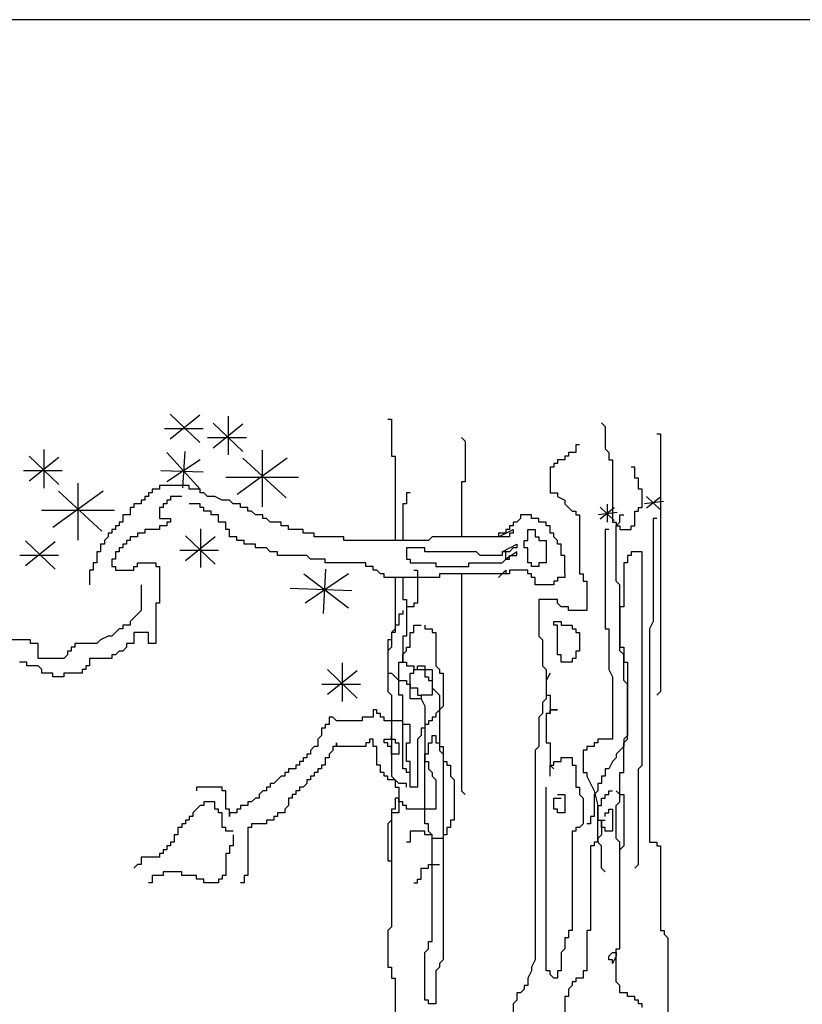
# Model space of a CAD drawing. Units: inches. Extents: x -387 to 25144, y 63 to 5809.
# Drawn here: x 15222 to 15529, y 1536 to 1923 of the extents above; entities that cross this region are included whole.
import ezdxf

# ---------------------------------------------------------------- set-up
doc = ezdxf.new("R2010")
doc.units = ezdxf.units.IN
doc.header["$MEASUREMENT"] = 0
doc.layers.add('0-Frame', color=231, linetype='Continuous')
doc.layers.add('CAYXANH', color=64, linetype='Continuous')

# ---------------------------------------------------------------- blocks, each defined once
blk = doc.blocks.new('cay 07')
at = {"layer": 'CAYXANH', "color": 94}
for p, q in [((-176.82, 2288.69), (-153.56, 2266.34)), ((-153.56, 2287.8), (-176.82, 2269.02)), ((-131.34, 2287.02), (-131.34, 2256.62)), ((-150.87, 2277.07), (-181.29, 2277.07)), ((-142.97, 2281.65), (-119.71, 2259.3)), ((-119.71, 2280.76), (-142.97, 2261.98)), ((-117.03, 2270.03), (-147.45, 2270.03)), ((-276.02, 2260.99), (-276.02, 2230.59)), ((-104.62, 2260.42), (-104.62, 2215.72)), ((-287.65, 2255.63), (-264.39, 2233.28)), ((-264.39, 2254.73), (-287.65, 2235.96)), ((-179.4, 2258.67), (-153.36, 2229.76)), ((-153.36, 2252.89), (-179.4, 2235.54)), ((-165.34, 2259.3), (-167.13, 2230.69)), ((-84.93, 2254.16), (-124.3, 2225.55)), ((-119.83, 2254.16), (-85.83, 2222.87)), ((-261.71, 2244.01), (-292.13, 2244.01)), ((-151.03, 2243.21), (-184.13, 2244.1)), ((-75.99, 2238.96), (-133.24, 2238.96)), ((-249.3, 2234.39), (-249.3, 2189.69)), ((-229.61, 2228.14), (-268.98, 2199.53)), ((-264.51, 2228.14), (-230.51, 2196.84)), ((197.38, 2223.99), (208.27, 2213.52)), ((208.27, 2223.57), (197.38, 2214.77)), ((161, 2215.48), (171.89, 2205.01)), ((171.89, 2215.06), (161, 2206.27)), ((166.44, 2217.99), (166.44, 2203.75)), ((210.73, 2219.91), (195.79, 2218.14)), ((-220.67, 2212.94), (-277.92, 2212.94)), ((174.34, 2211.4), (159.41, 2209.63)), ((-153.11, 2198.51), (-153.11, 2168.11)), ((-164.74, 2193.14), (-141.48, 2170.79)), ((-141.48, 2192.25), (-164.74, 2173.47)), ((-290.55, 2189.12), (-267.29, 2166.77)), ((-267.29, 2188.23), (-290.55, 2169.45)), ((-264.6, 2177.5), (-295.02, 2177.5)), ((-138.79, 2181.52), (-169.21, 2181.52)), ((-71.78, 2163.25), (-36.89, 2136.43)), ((-36.89, 2163.25), (-70.89, 2140)), ((-54.78, 2166.82), (-56.57, 2131.96)), ((-34.21, 2149.84), (-82.52, 2151.63)), ((-41.64, 2093.28), (-41.64, 2062.88)), ((-53.27, 2087.91), (-30.01, 2065.56)), ((-30.01, 2087.02), (-53.27, 2068.24)), ((-27.33, 2076.29), (-57.75, 2076.29))]:
    blk.add_line(p, q, dxfattribs=at)
at = {"layer": 'CAYXANH', "color": 8}
for p, q in [((-5.79, 2284.7), (-2.89, 2284.7)), ((-2.89, 2284.7), (-2.89, 2255.78)), ((162.04, 2281.81), (164.93, 2278.91)), ((164.93, 2278.91), (164.93, 2261.56)), ((52.08, 2270.24), (54.98, 2267.35)), ((205.44, 2273.13), (208.34, 2273.13)), ((208.34, 2273.13), (208.34, 2070.72)), ((54.98, 2267.35), (54.98, 2235.54)), ((144.68, 2264.46), (141.79, 2264.46)), ((141.79, 2264.46), (141.79, 2258.67)), ((164.93, 2261.56), (167.83, 2258.67)), ((-2.89, 2255.78), (0, 2255.78)), ((0, 2255.78), (0, 2189.27)), ((133.11, 2252.89), (127.32, 2252.89)), ((127.32, 2252.89), (127.32, 2250)), ((136, 2255.78), (133.11, 2255.78)), ((133.11, 2255.78), (133.11, 2252.89)), ((141.79, 2258.67), (136, 2258.67)), ((136, 2258.67), (136, 2255.78)), ((167.83, 2258.67), (167.83, 2252.89)), ((167.83, 2252.89), (170.72, 2252.89)), ((170.72, 2252.89), (170.72, 2203.73)), ((121.53, 2247.11), (121.53, 2226.86)), ((124.42, 2247.11), (121.53, 2247.11)), ((124.42, 2250), (124.42, 2247.11)), ((127.32, 2250), (124.42, 2250)), ((188.08, 2247.11), (185.19, 2247.11)), ((188.08, 2238.43), (188.08, 2247.11)), ((190.98, 2238.43), (188.08, 2238.43)), ((190.98, 2229.76), (190.98, 2238.43)), ((-190.98, 2229.76), (-190.98, 2226.86)), ((-185.19, 2229.76), (-190.98, 2229.76)), ((-162.04, 2232.65), (-185.19, 2232.65)), ((-185.19, 2232.65), (-185.19, 2229.76)), ((-162.04, 2229.76), (-162.04, 2232.65)), ((-153.36, 2229.76), (-162.04, 2229.76)), ((-153.36, 2226.86), (-153.36, 2229.76)), ((52.08, 2235.54), (52.08, 2192.17)), ((54.98, 2235.54), (52.08, 2235.54)), ((193.87, 2229.76), (190.98, 2229.76)), ((193.87, 2215.3), (193.87, 2229.76)), ((-196.76, 2221.08), (-199.66, 2221.08)), ((-199.66, 2221.08), (-199.66, 2218.19)), ((-193.87, 2223.97), (-196.76, 2223.97)), ((-196.76, 2223.97), (-196.76, 2221.08)), ((-190.98, 2226.86), (-193.87, 2226.86)), ((-193.87, 2226.86), (-193.87, 2223.97)), ((-176.51, 2221.08), (-179.4, 2221.08)), ((-179.4, 2221.08), (-179.4, 2218.19)), ((-167.83, 2223.97), (-176.51, 2223.97)), ((-176.51, 2223.97), (-176.51, 2221.08)), ((-150.47, 2226.86), (-153.36, 2226.86)), ((-147.57, 2223.97), (-150.47, 2226.86)), ((-141.79, 2223.97), (-147.57, 2223.97)), ((-136, 2221.08), (-141.79, 2223.97)), ((-130.21, 2221.08), (-136, 2221.08)), ((-127.32, 2218.19), (-130.21, 2221.08)), ((11.57, 2226.86), (8.68, 2226.86)), ((8.68, 2226.86), (8.68, 2218.19)), ((121.53, 2226.86), (127.32, 2226.86)), ((127.32, 2226.86), (127.32, 2223.97)), ((127.32, 2223.97), (133.11, 2221.08)), ((133.11, 2221.08), (133.11, 2218.19)), ((-205.44, 2215.3), (-208.34, 2215.3)), ((-208.34, 2215.3), (-208.34, 2209.52)), ((-199.66, 2218.19), (-205.44, 2218.19)), ((-205.44, 2218.19), (-205.44, 2215.3)), ((-182.3, 2215.3), (-185.19, 2215.3)), ((-185.19, 2215.3), (-185.19, 2206.62)), ((-179.4, 2218.19), (-182.3, 2218.19)), ((-182.3, 2218.19), (-182.3, 2215.3)), ((-153.36, 2218.19), (-162.04, 2218.19)), ((-153.36, 2215.3), (-153.36, 2218.19)), ((-150.47, 2215.3), (-153.36, 2215.3)), ((-150.47, 2212.41), (-150.47, 2215.3)), ((-121.53, 2218.19), (-127.32, 2218.19)), ((-121.53, 2215.3), (-121.53, 2218.19)), ((-115.74, 2215.3), (-121.53, 2215.3)), ((-115.74, 2212.41), (-115.74, 2215.3)), ((5.79, 2218.19), (5.79, 2189.27)), ((8.68, 2218.19), (5.79, 2218.19)), ((133.11, 2218.19), (136, 2215.3)), ((136, 2215.3), (138.89, 2212.41)), ((190.98, 2215.3), (193.87, 2215.3)), ((190.98, 2212.41), (190.98, 2215.3)), ((-208.34, 2209.52), (-214.13, 2209.52)), ((-214.13, 2209.52), (-214.13, 2203.73)), ((-185.19, 2206.62), (-176.51, 2206.62)), ((-176.51, 2206.62), (-176.51, 2203.73)), ((-144.68, 2212.41), (-150.47, 2212.41)), ((-144.68, 2209.52), (-144.68, 2212.41)), ((-138.89, 2209.52), (-144.68, 2209.52)), ((-138.89, 2203.73), (-138.89, 2209.52)), ((-112.85, 2212.41), (-115.74, 2212.41)), ((-109.96, 2209.52), (-112.85, 2212.41)), ((-104.17, 2209.52), (-109.96, 2209.52)), ((-104.17, 2206.62), (-104.17, 2209.52)), ((-101.28, 2206.62), (-104.17, 2206.62)), ((-98.38, 2203.73), (-101.28, 2206.62)), ((98.38, 2206.62), (95.49, 2203.73)), ((107.06, 2209.52), (98.38, 2209.52)), ((98.38, 2209.52), (98.38, 2206.62)), ((107.06, 2206.62), (107.06, 2209.52)), ((112.85, 2206.62), (107.06, 2206.62)), ((112.85, 2203.73), (112.85, 2206.62)), ((138.89, 2212.41), (141.79, 2212.41)), ((141.79, 2212.41), (141.79, 2209.52)), ((141.79, 2209.52), (144.68, 2209.52)), ((144.68, 2209.52), (144.68, 2163.25)), ((176.51, 2203.76), (176.51, 2209.55)), ((176.51, 2209.55), (179.4, 2209.55)), ((188.08, 2212.41), (190.98, 2212.41)), ((188.08, 2200.84), (188.08, 2212.41)), ((202.55, 2206.65), (202.55, 2125.69)), ((205.44, 2206.65), (202.55, 2206.65)), ((-222.81, 2197.95), (-222.81, 2195.06)), ((-219.91, 2197.95), (-222.81, 2197.95)), ((-217.02, 2200.84), (-219.91, 2200.84)), ((-219.91, 2200.84), (-219.91, 2197.95)), ((-214.13, 2203.73), (-217.02, 2203.73)), ((-217.02, 2203.73), (-217.02, 2200.84)), ((-196.76, 2197.95), (-196.76, 2195.06)), ((-185.19, 2197.95), (-196.76, 2197.95)), ((-179.4, 2200.84), (-185.19, 2200.84)), ((-185.19, 2200.84), (-185.19, 2197.95)), ((-176.51, 2203.73), (-179.4, 2203.73)), ((-179.4, 2203.73), (-179.4, 2200.84)), ((-133.11, 2203.73), (-138.89, 2203.73)), ((-133.11, 2197.95), (-133.11, 2203.73)), ((-130.21, 2197.95), (-133.11, 2197.95)), ((-130.21, 2192.17), (-130.21, 2197.95)), ((-89.7, 2203.73), (-98.38, 2203.73)), ((-89.7, 2200.84), (-89.7, 2203.73)), ((-83.91, 2200.84), (-89.7, 2200.84)), ((-83.91, 2197.95), (-83.91, 2200.84)), ((-72.34, 2197.95), (-83.91, 2197.95)), ((-72.34, 2195.06), (-72.34, 2197.95)), ((81.02, 2192.17), (92.59, 2197.95)), ((86.81, 2197.95), (86.81, 2195.06)), ((89.7, 2197.95), (86.81, 2197.95)), ((92.59, 2200.84), (89.7, 2200.84)), ((89.7, 2200.84), (89.7, 2197.95)), ((95.49, 2203.73), (92.59, 2203.73)), ((92.59, 2203.73), (92.59, 2200.84)), ((92.59, 2197.95), (92.59, 2195.06)), ((104.17, 2192.17), (104.17, 2197.95)), ((104.17, 2197.95), (109.96, 2197.95)), ((109.96, 2197.95), (109.96, 2192.17)), ((118.64, 2203.73), (112.85, 2203.73)), ((118.64, 2200.84), (118.64, 2203.73)), ((121.53, 2200.84), (118.64, 2200.84)), ((121.53, 2195.06), (121.53, 2200.84)), ((164.93, 2197.98), (164.93, 2119.9)), ((167.83, 2197.98), (164.93, 2197.98)), ((170.72, 2203.73), (173.62, 2203.73)), ((173.62, 2200.87), (176.51, 2203.76)), ((173.62, 2203.73), (173.62, 2200.84)), ((173.62, 2157.5), (173.62, 2200.87)), ((173.62, 2200.84), (176.51, 2200.84)), ((176.51, 2200.84), (176.51, 2197.95)), ((176.51, 2197.95), (185.19, 2197.95)), ((185.19, 2200.84), (188.08, 2200.84)), ((185.19, 2197.95), (185.19, 2200.84)), ((-225.7, 2192.17), (-228.59, 2189.27)), ((-222.81, 2195.06), (-225.7, 2195.06)), ((-225.7, 2195.06), (-225.7, 2192.17)), ((-202.55, 2192.17), (-208.34, 2192.17)), ((-208.34, 2192.17), (-208.34, 2189.27)), ((-196.76, 2195.06), (-202.55, 2195.06)), ((-202.55, 2195.06), (-202.55, 2192.17)), ((-124.42, 2192.17), (-130.21, 2192.17)), ((-124.42, 2189.27), (-124.42, 2192.17)), ((-63.66, 2195.06), (-72.34, 2195.06)), ((-63.66, 2192.17), (-63.66, 2195.06)), ((-40.51, 2192.17), (-63.66, 2192.17)), ((-40.51, 2189.27), (-40.51, 2192.17)), ((28.94, 2192.17), (26.04, 2189.27)), ((89.7, 2192.17), (28.94, 2192.17)), ((86.81, 2195.06), (81.02, 2195.06)), ((81.02, 2195.06), (81.02, 2192.17)), ((92.59, 2195.06), (89.7, 2195.06)), ((89.7, 2195.06), (89.7, 2192.17)), ((104.17, 2189.27), (104.17, 2192.17)), ((109.96, 2192.17), (112.85, 2192.17)), ((112.85, 2192.17), (112.85, 2189.27)), ((124.42, 2195.06), (121.53, 2195.06)), ((124.42, 2192.17), (124.42, 2195.06)), ((127.32, 2189.27), (124.42, 2192.17)), ((-228.59, 2186.38), (-231.49, 2186.38)), ((-231.49, 2186.38), (-231.49, 2180.6)), ((-228.59, 2189.27), (-228.59, 2186.38)), ((-214.13, 2183.49), (-217.02, 2183.49)), ((-217.02, 2183.49), (-217.02, 2180.6)), ((-211.23, 2186.38), (-214.13, 2186.38)), ((-214.13, 2186.38), (-214.13, 2183.49)), ((-208.34, 2189.27), (-211.23, 2189.27)), ((-211.23, 2189.27), (-211.23, 2186.38)), ((-118.64, 2189.27), (-124.42, 2189.27)), ((-118.64, 2186.38), (-118.64, 2189.27)), ((-109.96, 2186.38), (-118.64, 2186.38)), ((-109.96, 2183.49), (-109.96, 2186.38)), ((-101.28, 2183.49), (-109.96, 2183.49)), ((-98.38, 2180.6), (-101.28, 2183.49)), ((26.04, 2189.27), (-40.51, 2189.27)), ((8.68, 2183.49), (8.68, 2174.82)), ((23.15, 2183.49), (8.68, 2183.49)), ((23.15, 2180.6), (23.15, 2183.49)), ((83.91, 2180.6), (95.49, 2186.38)), ((92.59, 2183.49), (89.7, 2180.6)), ((95.49, 2183.49), (92.59, 2183.49)), ((95.49, 2186.38), (95.49, 2183.49)), ((101.28, 2183.49), (101.28, 2189.27)), ((101.28, 2189.27), (104.17, 2189.27)), ((104.17, 2183.49), (101.28, 2183.49)), ((104.17, 2171.92), (104.17, 2183.49)), ((112.85, 2189.27), (118.64, 2189.27)), ((118.64, 2189.27), (118.64, 2171.92)), ((127.32, 2186.38), (127.32, 2189.27)), ((130.21, 2186.38), (127.32, 2186.38)), ((130.21, 2177.71), (130.21, 2186.38)), ((-234.38, 2180.6), (-234.38, 2171.92)), ((-231.49, 2180.6), (-234.38, 2180.6)), ((-222.81, 2174.82), (-222.81, 2169.03)), ((-219.91, 2174.82), (-222.81, 2174.82)), ((-219.91, 2180.6), (-219.91, 2174.82)), ((-217.02, 2180.6), (-219.91, 2180.6)), ((-92.59, 2180.6), (-98.38, 2180.6)), ((-92.59, 2177.71), (-92.59, 2180.6)), ((-69.45, 2177.71), (-92.59, 2177.71)), ((-66.55, 2174.82), (-69.45, 2177.71)), ((-54.98, 2174.82), (-66.55, 2174.82)), ((-54.98, 2171.92), (-54.98, 2174.82)), ((8.68, 2174.82), (11.57, 2174.82)), ((11.57, 2174.82), (11.57, 2171.92)), ((63.66, 2180.6), (23.15, 2180.6)), ((66.55, 2177.71), (63.66, 2180.6)), ((83.91, 2177.71), (66.55, 2177.71)), ((89.7, 2180.6), (83.91, 2180.6)), ((83.91, 2180.6), (83.91, 2177.71)), ((83.91, 2171.92), (86.81, 2174.82)), ((95.49, 2180.6), (86.81, 2174.82)), ((86.81, 2174.82), (86.81, 2180.6)), ((86.81, 2174.82), (89.7, 2174.82)), ((89.7, 2174.82), (89.7, 2177.71)), ((89.7, 2177.71), (95.49, 2177.71)), ((95.49, 2177.71), (95.49, 2180.6)), ((133.11, 2177.71), (130.21, 2177.71)), ((133.11, 2163.25), (133.11, 2177.71)), ((182.3, 2177.71), (182.3, 2171.92)), ((185.19, 2177.71), (182.3, 2177.71)), ((193.87, 2180.6), (185.19, 2180.6)), ((185.19, 2180.6), (185.19, 2177.71)), ((193.87, 2012.88), (193.87, 2180.6)), ((-234.38, 2171.92), (-237.27, 2171.92)), ((-237.27, 2171.92), (-237.27, 2166.14)), ((-222.81, 2169.03), (-219.91, 2169.03)), ((-219.91, 2169.03), (-219.91, 2166.14)), ((-205.44, 2169.03), (-202.55, 2169.03)), ((-205.44, 2166.14), (-205.44, 2169.03)), ((-202.55, 2171.92), (-188.08, 2171.92)), ((-202.55, 2169.03), (-202.55, 2171.92)), ((-188.08, 2171.92), (-188.08, 2169.03)), ((-188.08, 2169.03), (-185.19, 2169.03)), ((-185.19, 2169.03), (-185.19, 2140.12)), ((-23.15, 2171.92), (-54.98, 2171.92)), ((-23.15, 2169.03), (-23.15, 2171.92)), ((-17.36, 2169.03), (-23.15, 2169.03)), ((-17.36, 2166.14), (-17.36, 2169.03)), ((11.57, 2171.92), (31.83, 2171.92)), ((31.83, 2171.92), (31.83, 2169.03)), ((31.83, 2169.03), (57.87, 2169.03)), ((57.87, 2171.92), (83.91, 2171.92)), ((57.87, 2169.03), (57.87, 2171.92)), ((107.06, 2171.92), (104.17, 2171.92)), ((107.06, 2169.03), (107.06, 2171.92)), ((112.85, 2169.03), (107.06, 2169.03)), ((112.85, 2171.92), (112.85, 2169.03)), ((118.64, 2171.92), (112.85, 2171.92)), ((179.4, 2171.92), (179.4, 2137.22)), ((182.3, 2171.92), (179.4, 2171.92)), ((-240.17, 2166.14), (-240.17, 2154.57)), ((-237.27, 2166.14), (-240.17, 2166.14)), ((-219.91, 2166.14), (-205.44, 2166.14)), ((-14.47, 2166.14), (-17.36, 2166.14)), ((-11.57, 2163.25), (-14.47, 2166.14)), ((-8.68, 2163.25), (-11.57, 2163.25)), ((-8.68, 2160.36), (-8.68, 2163.25)), ((34.72, 2160.36), (-8.68, 2160.36)), ((0, 2160.36), (0, 2116.98)), ((5.79, 2160.36), (5.79, 2143.01)), ((14.47, 2166.17), (17.36, 2166.17)), ((17.36, 2166.17), (17.36, 2140.15)), ((34.72, 2163.25), (34.72, 2160.36)), ((86.81, 2163.25), (34.72, 2163.25)), ((52.08, 2163.25), (52.08, 1992.64)), ((81.02, 2160.36), (86.81, 2166.14)), ((83.91, 2163.25), (81.02, 2160.36)), ((89.7, 2163.25), (83.91, 2163.25)), ((86.81, 2166.14), (86.81, 2163.25)), ((104.17, 2166.14), (89.7, 2166.14)), ((89.7, 2166.14), (89.7, 2163.25)), ((104.17, 2163.25), (104.17, 2166.14)), ((107.06, 2163.25), (104.17, 2163.25)), ((107.06, 2160.36), (107.06, 2163.25)), ((109.96, 2160.36), (107.06, 2160.36)), ((109.96, 2154.57), (109.96, 2160.36)), ((133.11, 2160.36), (127.32, 2160.36)), ((127.32, 2160.36), (127.32, 2157.47)), ((133.11, 2163.25), (133.11, 2160.36)), ((144.68, 2163.25), (147.57, 2163.25)), ((147.57, 2163.25), (147.57, 2157.47)), ((-199.66, 2154.57), (-199.66, 2134.33)), ((124.42, 2154.57), (109.96, 2154.57)), ((127.32, 2157.47), (124.42, 2157.47)), ((124.42, 2157.47), (124.42, 2154.57)), ((147.57, 2157.47), (150.47, 2157.47)), ((150.47, 2157.47), (150.47, 2134.33)), ((176.51, 2154.6), (173.62, 2157.5)), ((176.51, 2102.56), (176.51, 2154.6)), ((-188.08, 2140.12), (-188.08, 2108.31)), ((-185.19, 2140.12), (-188.08, 2140.12)), ((5.79, 2143.01), (8.68, 2143.01)), ((8.68, 2143.01), (8.68, 2114.09)), ((14.47, 2137.25), (8.68, 2137.25)), ((8.68, 2137.25), (8.68, 2134.36)), ((17.36, 2140.15), (14.47, 2140.15)), ((14.47, 2140.15), (14.47, 2137.25)), ((112.85, 2143.01), (112.85, 2114.09)), ((127.32, 2143.01), (112.85, 2143.01)), ((127.32, 2140.12), (127.32, 2143.01)), ((130.21, 2137.22), (127.32, 2140.12)), ((136, 2137.22), (130.21, 2137.22)), ((136, 2134.33), (136, 2137.22)), ((176.51, 2137.22), (176.51, 2105.42)), ((179.4, 2137.22), (176.51, 2137.22)), ((-202.55, 2131.44), (-208.34, 2125.66)), ((-199.66, 2134.33), (-202.55, 2131.44)), ((2.89, 2131.47), (2.89, 2122.8)), ((5.79, 2131.47), (2.89, 2131.47)), ((5.79, 2134.36), (5.79, 2131.47)), ((150.47, 2134.33), (136, 2134.33)), ((-208.34, 2122.77), (-214.13, 2122.77)), ((-214.13, 2122.77), (-214.13, 2119.87)), ((-208.34, 2125.66), (-208.34, 2122.77)), ((2.89, 2122.8), (0, 2122.8)), ((0, 2122.8), (0, 2119.9)), ((14.47, 2122.8), (20.26, 2122.8)), ((14.47, 2117.01), (14.47, 2122.8)), ((23.15, 2122.8), (23.15, 2119.9)), ((124.42, 2122.77), (124.42, 2125.66)), ((124.42, 2125.66), (130.21, 2125.66)), ((127.32, 2122.77), (124.42, 2122.77)), ((127.32, 2099.63), (127.32, 2122.77)), ((130.21, 2125.66), (130.21, 2122.77)), ((130.21, 2122.77), (138.89, 2122.77)), ((138.89, 2122.77), (138.89, 2119.87)), ((202.55, 2125.69), (199.66, 2119.9)), ((-225.7, 2114.09), (-231.49, 2111.2)), ((-222.81, 2114.09), (-225.7, 2114.09)), ((-217.02, 2119.87), (-222.81, 2114.09)), ((-214.13, 2119.87), (-217.02, 2119.87)), ((-193.87, 2116.98), (-205.44, 2116.98)), ((-205.44, 2116.98), (-205.44, 2108.31)), ((-193.87, 2108.31), (-193.87, 2116.98)), ((0, 2119.9), (-2.89, 2117.01)), ((-2.89, 2117.01), (-2.89, 2105.45)), ((0, 2116.98), (-2.89, 2116.98)), ((-2.89, 2116.98), (-2.89, 2111.2)), ((8.68, 2114.09), (5.79, 2114.09)), ((5.79, 2114.09), (5.79, 2093.85)), ((11.57, 2105.45), (11.57, 2117.01)), ((11.57, 2117.01), (14.47, 2117.01)), ((23.15, 2119.9), (28.94, 2119.9)), ((28.94, 2119.9), (28.94, 2117.01)), ((28.94, 2117.01), (31.83, 2117.01)), ((31.83, 2117.01), (31.83, 2090.99)), ((112.85, 2114.09), (115.74, 2111.2)), ((138.89, 2119.87), (141.79, 2119.87)), ((141.79, 2119.87), (141.79, 2116.98)), ((141.79, 2116.98), (144.68, 2116.98)), ((144.68, 2116.98), (144.68, 2102.52)), ((164.93, 2119.9), (167.83, 2119.9)), ((167.83, 2119.9), (167.83, 2088.1)), ((199.66, 2119.9), (199.66, 1952.19)), ((-286.47, 2111.2), (-338.55, 2111.2)), ((-286.47, 2108.31), (-286.47, 2111.2)), ((-280.68, 2108.31), (-286.47, 2108.31)), ((-280.68, 2096.74), (-280.68, 2108.31)), ((-251.74, 2105.42), (-254.64, 2105.42)), ((-254.64, 2105.42), (-254.64, 2102.52)), ((-234.38, 2108.31), (-251.74, 2108.31)), ((-251.74, 2108.31), (-251.74, 2105.42)), ((-231.49, 2111.2), (-234.38, 2108.31)), ((-211.23, 2105.42), (-214.13, 2102.52)), ((-205.44, 2108.31), (-211.23, 2108.31)), ((-211.23, 2108.31), (-211.23, 2105.42)), ((-188.08, 2108.31), (-193.87, 2108.31)), ((-5.79, 2111.2), (-5.79, 2085.17)), ((-2.89, 2111.2), (-5.79, 2111.2)), ((-2.89, 2105.45), (-5.79, 2102.56)), ((8.68, 2105.45), (11.57, 2105.45)), ((8.68, 2102.56), (8.68, 2105.45)), ((115.74, 2111.2), (115.74, 2090.96)), ((176.51, 2105.42), (179.4, 2105.42)), ((179.4, 2105.42), (179.4, 2093.85)), ((-257.53, 2099.63), (-260.42, 2096.74)), ((-254.64, 2102.52), (-257.53, 2102.52)), ((-257.53, 2102.52), (-257.53, 2099.63)), ((-222.81, 2099.63), (-222.81, 2096.74)), ((-219.91, 2099.63), (-222.81, 2099.63)), ((-217.02, 2102.52), (-219.91, 2099.63)), ((-214.13, 2102.52), (-217.02, 2102.52)), ((-5.79, 2102.56), (-5.79, 2070.75)), ((5.79, 2099.66), (8.68, 2102.56)), ((5.79, 2093.88), (5.79, 2099.66)), ((130.21, 2099.63), (127.32, 2099.63)), ((130.21, 2093.85), (130.21, 2099.63)), ((141.79, 2102.52), (141.79, 2096.74)), ((144.68, 2102.52), (141.79, 2102.52)), ((179.4, 2099.66), (176.51, 2102.56)), ((179.4, 2079.42), (179.4, 2099.66)), ((-289.36, 2093.85), (-295.15, 2093.85)), ((-289.36, 2090.96), (-289.36, 2093.85)), ((-280.68, 2090.96), (-289.36, 2090.96)), ((-260.42, 2096.74), (-280.68, 2096.74)), ((-277.78, 2088.07), (-280.68, 2090.96)), ((-240.17, 2090.96), (-243.06, 2090.96)), ((-243.06, 2090.96), (-243.06, 2088.07)), ((-222.81, 2096.74), (-240.17, 2096.74)), ((-240.17, 2096.74), (-240.17, 2090.96)), ((2.89, 2067.86), (2.89, 2093.88)), ((2.89, 2093.88), (5.79, 2093.88)), ((5.79, 2093.85), (8.68, 2093.85)), ((8.68, 2093.85), (8.68, 2090.96)), ((8.68, 2090.96), (14.47, 2090.96)), ((14.47, 2090.96), (14.47, 2088.07)), ((17.36, 2090.99), (23.15, 2090.99)), ((17.36, 2088.1), (17.36, 2090.99)), ((23.15, 2090.99), (23.15, 2088.1)), ((31.83, 2090.99), (34.72, 2088.1)), ((115.74, 2090.96), (118.64, 2088.07)), ((138.89, 2093.85), (130.21, 2093.85)), ((141.79, 2096.74), (138.89, 2096.74)), ((138.89, 2096.74), (138.89, 2093.85)), ((179.4, 2093.85), (182.3, 2093.85)), ((182.3, 2093.85), (182.3, 2036.02)), ((-277.78, 2085.17), (-277.78, 2088.07)), ((-269.1, 2085.17), (-277.78, 2085.17)), ((-269.1, 2082.28), (-269.1, 2085.17)), ((-260.42, 2082.28), (-269.1, 2082.28)), ((-245.96, 2085.17), (-260.42, 2085.17)), ((-260.42, 2085.17), (-260.42, 2082.28)), ((-245.96, 2088.07), (-245.96, 2085.17)), ((-243.06, 2088.07), (-245.96, 2088.07)), ((-5.79, 2085.17), (-2.89, 2085.17)), ((-2.89, 2085.17), (0, 2082.28)), ((0, 2082.28), (2.89, 2079.39)), ((11.57, 2064.96), (11.57, 2085.21)), ((11.57, 2085.21), (14.47, 2085.21)), ((14.47, 2085.21), (14.47, 2088.1)), ((14.47, 2088.07), (23.15, 2088.07)), ((23.15, 2088.1), (28.94, 2088.1)), ((23.15, 2088.07), (23.15, 2082.28)), ((23.15, 2082.28), (26.04, 2082.28)), ((26.04, 2082.28), (26.04, 2079.39)), ((28.94, 2088.1), (28.94, 2067.86)), ((34.72, 2088.1), (34.72, 2085.21)), ((34.72, 2085.21), (37.62, 2085.21)), ((37.62, 2085.21), (37.62, 2059.18)), ((118.64, 2088.07), (118.64, 2067.82)), ((121.53, 2085.21), (118.64, 2079.42)), ((167.83, 2088.1), (170.72, 2082.31)), ((170.72, 2082.31), (170.72, 2033.16)), ((2.89, 2079.39), (8.68, 2079.39)), ((8.68, 2079.39), (8.68, 2076.5)), ((8.68, 2076.5), (11.57, 2076.5)), ((11.57, 2076.5), (11.57, 2073.61)), ((26.04, 2079.39), (28.94, 2079.39)), ((28.94, 2079.39), (28.94, 2073.61)), ((118.64, 2079.42), (118.64, 2064.96)), ((182.3, 2076.53), (179.4, 2079.42)), ((182.3, 2033.16), (182.3, 2076.53)), ((-5.79, 2070.75), (-2.89, 2067.86)), ((-2.89, 2067.86), (-2.89, 2004.24)), ((5.79, 2067.86), (2.89, 2067.86)), ((5.79, 2010.02), (5.79, 2067.86)), ((11.57, 2073.61), (17.36, 2073.61)), ((17.36, 2073.61), (17.36, 2067.82)), ((17.36, 2067.82), (20.26, 2067.82)), ((28.94, 2067.86), (20.26, 2067.86)), ((20.26, 2067.86), (20.26, 2064.96)), ((20.26, 2067.82), (20.26, 2064.93)), ((28.94, 2073.61), (31.83, 2070.72)), ((31.83, 2070.72), (34.72, 2067.82)), ((34.72, 2067.82), (34.72, 2024.45)), ((118.64, 2067.82), (121.53, 2067.82)), ((121.53, 2067.82), (121.53, 2053.37)), ((208.34, 2070.72), (205.44, 2067.82)), ((20.26, 2064.96), (11.57, 2064.96)), ((20.26, 2064.93), (23.15, 2059.15)), ((23.15, 2059.15), (23.15, 2015.78)), ((37.62, 2059.18), (34.72, 2056.29)), ((118.64, 2064.96), (115.74, 2062.07)), ((115.74, 2062.07), (115.74, 2053.4)), ((-14.47, 2056.26), (-17.36, 2056.26)), ((-17.36, 2056.26), (-17.36, 2050.47)), ((-14.47, 2053.37), (-14.47, 2056.26)), ((-11.57, 2053.37), (-14.47, 2053.37)), ((-11.57, 2050.47), (-11.57, 2053.37)), ((34.72, 2056.29), (31.83, 2053.4)), ((31.83, 2053.4), (31.83, 2050.51)), ((115.74, 2053.4), (112.85, 2050.51)), ((118.64, 2053.37), (118.64, 2030.23)), ((121.53, 2053.37), (118.64, 2053.37)), ((121.53, 2053.37), (121.53, 2056.26)), ((121.53, 2056.26), (127.32, 2056.26)), ((127.32, 2056.26), (121.53, 2056.26)), ((121.53, 2056.26), (121.53, 2053.37)), ((-52.08, 2044.69), (-54.98, 2044.69)), ((-54.98, 2044.69), (-54.98, 2041.8)), ((-49.19, 2050.47), (-52.08, 2050.47)), ((-52.08, 2050.47), (-52.08, 2044.69)), ((-46.3, 2047.58), (-49.19, 2050.47)), ((-26.04, 2047.58), (-46.3, 2047.58)), ((-17.36, 2050.47), (-26.04, 2050.47)), ((-26.04, 2050.47), (-26.04, 2047.58)), ((-8.68, 2050.47), (-11.57, 2050.47)), ((-8.68, 2047.58), (-8.68, 2050.47)), ((5.79, 2047.58), (-8.68, 2047.58)), ((5.79, 2044.69), (5.79, 2047.58)), ((11.57, 2044.69), (5.79, 2044.69)), ((11.57, 2030.23), (11.57, 2044.69)), ((26.04, 2044.72), (23.15, 2044.72)), ((23.15, 2044.72), (23.15, 2041.83)), ((28.94, 2047.61), (26.04, 2047.61)), ((26.04, 2047.61), (26.04, 2044.72)), ((31.83, 2050.51), (28.94, 2050.51)), ((28.94, 2050.51), (28.94, 2047.61)), ((112.85, 2050.51), (112.85, 2027.37)), ((-57.87, 2036.02), (-60.77, 2033.13)), ((-54.98, 2041.8), (-57.87, 2041.8)), ((-57.87, 2041.8), (-57.87, 2036.02)), ((-2.89, 2036.02), (-2.89, 2033.13)), ((-2.89, 2033.13), (-2.89, 2036.02)), ((20.26, 2036.05), (17.36, 2033.16)), ((20.26, 2041.83), (20.26, 2036.05)), ((23.15, 2041.83), (20.26, 2041.83)), ((28.94, 2036.05), (31.83, 2036.05)), ((28.94, 2030.26), (28.94, 2036.05)), ((31.83, 2036.05), (31.83, 2030.26)), ((182.3, 2036.02), (179.4, 2033.13)), ((-60.77, 2033.13), (-60.77, 2027.34)), ((-46.3, 2027.34), (-46.3, 2030.23)), ((-46.3, 2030.23), (-46.3, 2027.34)), ((-20.26, 2030.23), (-23.15, 2030.23)), ((-23.15, 2030.23), (-23.15, 2027.34)), ((-17.36, 2033.13), (-20.26, 2033.13)), ((-20.26, 2033.13), (-20.26, 2030.23)), ((-17.36, 2027.34), (-17.36, 2033.13)), ((-8.68, 2030.23), (-8.68, 2033.13)), ((-8.68, 2033.13), (-2.89, 2033.13)), ((-5.79, 2030.23), (-8.68, 2030.23)), ((-5.79, 2027.34), (-5.79, 2030.23)), ((-2.89, 2033.13), (0, 2033.13)), ((0, 2033.13), (0, 2030.23)), ((0, 2030.23), (2.89, 2030.23)), ((2.89, 2030.23), (2.89, 2021.56)), ((8.68, 2030.23), (11.57, 2030.23)), ((8.68, 2015.78), (8.68, 2030.23)), ((17.36, 2033.16), (17.36, 1995.56)), ((26.04, 2021.59), (26.04, 2030.26)), ((26.04, 2030.26), (28.94, 2030.26)), ((31.83, 2030.26), (34.72, 2030.26)), ((34.72, 2030.26), (34.72, 2027.37)), ((118.64, 2030.23), (121.53, 2030.23)), ((121.53, 2030.23), (121.53, 2012.88)), ((159.15, 2030.26), (156.25, 2030.26)), ((156.25, 2030.26), (156.25, 2027.37)), ((159.15, 2033.16), (159.15, 2030.26)), ((170.72, 2033.16), (159.15, 2033.16)), ((179.4, 2030.26), (182.3, 2033.16)), ((179.4, 2033.13), (179.4, 2027.34)), ((179.4, 2007.13), (179.4, 2030.26)), ((-66.55, 2021.56), (-69.45, 2021.56)), ((-69.45, 2021.56), (-69.45, 2018.67)), ((-63.66, 2027.34), (-66.55, 2024.45)), ((-66.55, 2024.45), (-66.55, 2021.56)), ((-60.77, 2027.34), (-63.66, 2027.34)), ((-49.19, 2024.45), (-52.08, 2021.56)), ((-52.08, 2021.56), (-52.08, 2018.67)), ((-49.19, 2027.34), (-49.19, 2024.45)), ((-46.3, 2027.34), (-49.19, 2027.34)), ((-23.15, 2027.34), (-46.3, 2027.34)), ((-14.47, 2027.34), (-17.36, 2027.34)), ((-14.47, 2012.88), (-14.47, 2027.34)), ((-2.89, 2027.34), (-5.79, 2027.34)), ((-2.89, 2021.56), (-2.89, 2027.34)), ((2.89, 2021.56), (-2.89, 2021.56)), ((23.15, 2021.59), (26.04, 2021.59)), ((23.15, 1966.65), (23.15, 2021.59)), ((34.72, 2027.37), (37.62, 2027.37)), ((34.72, 2024.45), (37.62, 2021.56)), ((37.62, 2027.37), (37.62, 1859.83)), ((37.62, 2021.56), (37.62, 2015.78)), ((112.85, 2027.37), (109.96, 2024.48)), ((109.96, 2024.48), (109.96, 1859.83)), ((150.47, 2024.48), (147.57, 2024.48)), ((147.57, 2024.48), (147.57, 2007.13)), ((156.25, 2027.37), (150.47, 2027.37)), ((150.47, 2027.37), (150.47, 2024.48)), ((176.51, 2024.45), (173.62, 2021.56)), ((173.62, 2021.56), (173.62, 2018.67)), ((179.4, 2027.34), (176.51, 2024.45)), ((-75.23, 2012.88), (-78.13, 2012.88)), ((-78.13, 2012.88), (-78.13, 2009.99)), ((-75.23, 2015.78), (-75.23, 2012.88)), ((-72.34, 2015.78), (-75.23, 2015.78)), ((-72.34, 2018.67), (-72.34, 2015.78)), ((-69.45, 2018.67), (-72.34, 2018.67)), ((-54.98, 2012.88), (-57.87, 2012.88)), ((-57.87, 2012.88), (-57.87, 2009.99)), ((-54.98, 2018.67), (-54.98, 2012.88)), ((-52.08, 2018.67), (-54.98, 2018.67)), ((-11.57, 2012.88), (-14.47, 2012.88)), ((-11.57, 2007.1), (-11.57, 2012.88)), ((11.57, 2015.78), (8.68, 2015.78)), ((11.57, 1998.43), (11.57, 2015.78)), ((23.15, 2015.78), (26.04, 2015.78)), ((26.04, 2015.78), (26.04, 2009.99)), ((37.62, 2015.78), (40.51, 2015.78)), ((40.51, 2015.78), (40.51, 2012.88)), ((40.51, 2012.88), (43.4, 2012.88)), ((43.4, 2012.88), (43.4, 2004.21)), ((121.53, 2012.91), (124.42, 2012.91)), ((121.53, 2004.24), (121.53, 2012.91)), ((121.53, 2012.88), (124.42, 2009.99)), ((124.42, 2012.91), (124.42, 2015.81)), ((124.42, 2015.81), (130.21, 2015.81)), ((130.21, 2018.7), (138.89, 2018.7)), ((130.21, 2015.81), (130.21, 2018.7)), ((138.89, 2018.7), (138.89, 2012.91)), ((138.89, 2012.91), (141.79, 2012.91)), ((141.79, 2012.91), (141.79, 1995.56)), ((170.72, 2015.78), (167.83, 2009.99)), ((173.62, 2018.67), (170.72, 2015.78)), ((190.98, 2009.99), (193.87, 2012.88)), ((-83.91, 2007.1), (-86.81, 2007.1)), ((-86.81, 2007.1), (-86.81, 2004.21)), ((-78.13, 2009.99), (-83.91, 2009.99)), ((-83.91, 2009.99), (-83.91, 2007.1)), ((-60.77, 2007.1), (-63.66, 2007.1)), ((-63.66, 2007.1), (-63.66, 2004.21)), ((-57.87, 2009.99), (-60.77, 2009.99)), ((-60.77, 2009.99), (-60.77, 2007.1)), ((-8.68, 2007.1), (-11.57, 2007.1)), ((-8.68, 2004.21), (-8.68, 2007.1)), ((8.68, 2010.02), (5.79, 2010.02)), ((8.68, 2007.13), (8.68, 2010.02)), ((11.57, 2007.13), (8.68, 2007.13)), ((11.57, 1995.56), (11.57, 2007.13)), ((26.04, 2009.99), (28.94, 2007.1)), ((28.94, 2007.1), (28.94, 2004.21)), ((147.57, 2007.13), (150.47, 2007.13)), ((150.47, 2007.13), (150.47, 2004.24)), ((167.83, 2009.99), (164.93, 2009.99)), ((164.93, 2009.99), (164.93, 2004.21)), ((176.51, 2007.13), (179.4, 2007.13)), ((176.51, 1984), (176.51, 2007.13)), ((190.98, 1934.81), (190.98, 2009.99)), ((-95.49, 1998.43), (-98.38, 1998.43)), ((-98.38, 1998.43), (-98.38, 1995.53)), ((-92.59, 2001.32), (-95.49, 1998.43)), ((-89.7, 2004.21), (-92.59, 2001.32)), ((-86.81, 2004.21), (-89.7, 2004.21)), ((-69.45, 1998.43), (-72.34, 1995.53)), ((-66.55, 2001.32), (-69.45, 2001.32)), ((-69.45, 2001.32), (-69.45, 1998.43)), ((-63.66, 2004.21), (-66.55, 2004.21)), ((-66.55, 2004.21), (-66.55, 2001.32)), ((-5.79, 2004.21), (-8.68, 2004.21)), ((-5.79, 2001.32), (-5.79, 2004.21)), ((0, 2001.32), (-5.79, 2001.32)), ((-2.89, 2004.24), (0, 2001.35)), ((0, 2001.35), (0, 1995.56)), ((2.89, 1998.43), (0, 2001.32)), ((8.68, 1998.43), (2.89, 1998.43)), ((8.68, 1995.53), (8.68, 1998.43)), ((28.94, 2004.21), (31.83, 2001.32)), ((31.83, 2001.32), (31.83, 1978.18)), ((43.4, 2004.21), (46.3, 2001.32)), ((46.3, 2001.32), (46.3, 1969.51)), ((150.47, 2004.24), (153.36, 1998.46)), ((153.36, 1998.46), (156.25, 1992.67)), ((162.04, 1998.43), (159.15, 1998.43)), ((159.15, 1998.43), (159.15, 1992.64)), ((164.93, 2004.21), (162.04, 2004.21)), ((162.04, 2004.21), (162.04, 1998.43)), ((-136, 1995.53), (-156.25, 1995.53)), ((-156.25, 1995.53), (-156.25, 1992.64)), ((-136, 1992.64), (-136, 1995.53)), ((-133.11, 1992.64), (-136, 1992.64)), ((-133.11, 1978.18), (-133.11, 1992.64)), ((-104.17, 1992.64), (-107.06, 1989.75)), ((-107.06, 1989.75), (-107.06, 1986.86)), ((-101.28, 1992.64), (-104.17, 1992.64)), ((-98.38, 1995.53), (-101.28, 1995.53)), ((-101.28, 1995.53), (-101.28, 1992.64)), ((-81.02, 1989.75), (-81.02, 1986.86)), ((-78.13, 1989.75), (-81.02, 1989.75)), ((-75.23, 1992.64), (-78.13, 1992.64)), ((-78.13, 1992.64), (-78.13, 1989.75)), ((-72.34, 1995.53), (-75.23, 1995.53)), ((-75.23, 1995.53), (-75.23, 1992.64)), ((0, 1995.56), (2.89, 1995.56)), ((2.89, 1995.56), (2.89, 1975.32)), ((17.36, 1995.56), (11.57, 1995.56)), ((52.08, 1992.64), (54.98, 1989.75)), ((118.64, 1851.15), (118.64, 1995.56)), ((127.32, 1989.78), (133.11, 1989.78)), ((133.11, 1989.78), (133.11, 1975.32)), ((141.79, 1995.56), (144.68, 1995.56)), ((144.68, 1995.56), (144.68, 1989.78)), ((144.68, 1989.78), (147.57, 1986.89)), ((156.25, 1992.67), (159.15, 1981.11)), ((159.15, 1992.64), (156.25, 1989.75)), ((156.25, 1989.75), (156.25, 1972.4)), ((164.93, 1986.86), (164.93, 1989.75)), ((164.93, 1989.75), (167.83, 1989.75)), ((167.83, 1989.75), (167.83, 1992.64)), ((167.83, 1992.64), (170.72, 1992.64)), ((173.62, 1992.64), (176.51, 1989.75)), ((176.51, 1989.75), (179.4, 1989.75)), ((179.4, 1989.75), (179.4, 1949.27)), ((-141.79, 1983.97), (-150.47, 1983.97)), ((-150.47, 1983.97), (-150.47, 1981.08)), ((-141.79, 1978.18), (-141.79, 1983.97)), ((-112.85, 1983.97), (-115.74, 1983.97)), ((-115.74, 1983.97), (-115.74, 1981.08)), ((-109.96, 1986.86), (-112.85, 1983.97)), ((-107.06, 1986.86), (-109.96, 1986.86)), ((-81.02, 1986.86), (-83.91, 1986.86)), ((-83.91, 1986.86), (-83.91, 1981.08)), ((0, 1986.86), (0, 1978.18)), ((2.89, 1986.86), (0, 1986.86)), ((2.89, 1983.97), (2.89, 1986.86)), ((5.79, 1983.97), (2.89, 1983.97)), ((5.79, 1981.08), (5.79, 1983.97)), ((124.42, 1978.21), (124.42, 1986.89)), ((124.42, 1986.89), (130.21, 1986.89)), ((147.57, 1986.89), (147.57, 1966.65)), ((162.04, 1986.86), (164.93, 1986.86)), ((162.04, 1981.08), (162.04, 1986.86)), ((173.62, 1981.11), (176.51, 1984)), ((-153.36, 1981.08), (-159.15, 1975.29)), ((-159.15, 1975.29), (-159.15, 1972.4)), ((-150.47, 1981.08), (-153.36, 1981.08)), ((-138.89, 1978.18), (-141.79, 1978.18)), ((-138.89, 1975.29), (-138.89, 1978.18)), ((-136, 1975.29), (-138.89, 1975.29)), ((-136, 1963.73), (-136, 1975.29)), ((-130.21, 1978.18), (-133.11, 1978.18)), ((-130.21, 1972.4), (-130.21, 1978.18)), ((-124.42, 1975.29), (-130.21, 1975.29)), ((-130.21, 1975.29), (-130.21, 1972.4)), ((-121.53, 1978.18), (-124.42, 1978.18)), ((-124.42, 1978.18), (-124.42, 1975.29)), ((-115.74, 1981.08), (-121.53, 1981.08)), ((-121.53, 1981.08), (-121.53, 1978.18)), ((-86.81, 1975.29), (-92.59, 1975.29)), ((-92.59, 1975.29), (-92.59, 1972.4)), ((-83.91, 1981.08), (-86.81, 1978.18)), ((-86.81, 1978.18), (-86.81, 1975.29)), ((0, 1978.18), (-2.89, 1978.18)), ((-2.89, 1978.18), (-2.89, 1969.51)), ((-2.89, 1975.32), (-2.89, 1885.85)), ((2.89, 1975.32), (-2.89, 1975.32)), ((8.68, 1981.08), (5.79, 1981.08)), ((8.68, 1978.18), (8.68, 1981.08)), ((31.83, 1978.18), (8.68, 1978.18)), ((127.32, 1978.21), (124.42, 1978.21)), ((127.32, 1975.32), (127.32, 1978.21)), ((133.11, 1975.32), (127.32, 1975.32)), ((159.15, 1981.11), (159.15, 1969.54)), ((159.15, 1952.16), (159.15, 1981.08)), ((159.15, 1981.08), (162.04, 1981.08)), ((164.93, 1972.4), (164.93, 1975.29)), ((164.93, 1975.29), (167.83, 1975.29)), ((167.83, 1975.29), (167.83, 1978.18)), ((167.83, 1978.18), (170.72, 1978.18)), ((170.72, 1978.18), (170.72, 1960.83)), ((173.62, 1955.08), (173.62, 1981.11)), ((-164.93, 1966.62), (-167.83, 1966.62)), ((-167.83, 1966.62), (-167.83, 1963.73)), ((-162.04, 1969.51), (-164.93, 1969.51)), ((-164.93, 1969.51), (-164.93, 1966.62)), ((-159.15, 1972.4), (-162.04, 1972.4)), ((-162.04, 1972.4), (-162.04, 1969.51)), ((-112.85, 1966.62), (-112.85, 1963.73)), ((-101.28, 1966.62), (-112.85, 1966.62)), ((-95.49, 1969.51), (-101.28, 1969.51)), ((-101.28, 1969.51), (-101.28, 1966.62)), ((-92.59, 1972.4), (-95.49, 1972.4)), ((-95.49, 1972.4), (-95.49, 1969.51)), ((-2.89, 1969.51), (-5.79, 1966.62)), ((-5.79, 1966.62), (-5.79, 1937.7)), ((26.04, 1966.65), (23.15, 1966.65)), ((26.04, 1960.86), (26.04, 1966.65)), ((46.3, 1969.51), (43.4, 1969.51)), ((43.4, 1969.51), (43.4, 1963.73)), ((147.57, 1966.65), (144.68, 1963.76)), ((153.36, 1966.62), (150.47, 1966.62)), ((156.25, 1972.4), (153.36, 1972.4)), ((153.36, 1972.4), (153.36, 1966.62)), ((159.15, 1969.54), (162.04, 1969.54)), ((162.04, 1969.54), (162.04, 1957.97)), ((162.04, 1969.51), (164.93, 1969.51)), ((162.04, 1963.73), (162.04, 1969.51)), ((-167.83, 1963.73), (-170.72, 1963.73)), ((-170.72, 1963.73), (-170.72, 1957.94)), ((-133.11, 1963.73), (-136, 1963.73)), ((-133.11, 1960.83), (-133.11, 1963.73)), ((-127.32, 1960.83), (-133.11, 1960.83)), ((-115.74, 1963.73), (-115.74, 1926.13)), ((-112.85, 1963.73), (-115.74, 1963.73)), ((23.15, 1960.83), (11.57, 1960.83)), ((11.57, 1960.83), (11.57, 1952.16)), ((23.15, 1957.94), (23.15, 1960.83)), ((28.94, 1957.97), (26.04, 1960.86)), ((28.94, 1874.29), (28.94, 1957.97)), ((40.51, 1963.73), (40.51, 1957.94)), ((43.4, 1963.73), (40.51, 1963.73)), ((138.89, 1960.86), (138.89, 1882.96)), ((141.79, 1960.86), (138.89, 1960.86)), ((141.79, 1963.76), (141.79, 1960.86)), ((144.68, 1963.76), (141.79, 1963.76)), ((162.04, 1957.97), (159.15, 1955.08)), ((164.93, 1963.73), (162.04, 1963.73)), ((164.93, 1960.83), (164.93, 1963.73)), ((170.72, 1960.83), (164.93, 1960.83)), ((-176.51, 1952.16), (-176.51, 1949.27)), ((-173.62, 1952.16), (-176.51, 1952.16)), ((-170.72, 1957.94), (-173.62, 1957.94)), ((-173.62, 1957.94), (-173.62, 1952.16)), ((-127.32, 1957.94), (-127.32, 1949.27)), ((11.57, 1952.16), (8.68, 1952.16)), ((28.94, 1957.94), (23.15, 1957.94)), ((28.94, 1955.05), (28.94, 1957.94)), ((37.62, 1955.05), (28.94, 1955.05)), ((40.51, 1957.94), (37.62, 1957.94)), ((37.62, 1957.94), (37.62, 1955.05)), ((159.15, 1952.19), (156.25, 1952.19)), ((156.25, 1952.19), (156.25, 1949.3)), ((159.15, 1955.08), (159.15, 1952.19)), ((162.04, 1949.27), (159.15, 1952.16)), ((176.51, 1952.19), (173.62, 1955.08)), ((176.51, 1868.5), (176.51, 1952.19)), ((199.66, 1952.19), (205.44, 1952.19)), ((205.44, 1952.19), (205.44, 1949.3)), ((-185.19, 1943.48), (-185.19, 1940.59)), ((-182.3, 1943.48), (-185.19, 1943.48)), ((-179.4, 1946.38), (-182.3, 1946.38)), ((-182.3, 1946.38), (-182.3, 1943.48)), ((-176.51, 1949.27), (-179.4, 1949.27)), ((-179.4, 1949.27), (-179.4, 1946.38)), ((-133.11, 1943.48), (-133.11, 1926.13)), ((-130.21, 1943.48), (-133.11, 1943.48)), ((-127.32, 1949.27), (-130.21, 1949.27)), ((-130.21, 1949.27), (-130.21, 1943.48)), ((156.25, 1949.3), (153.36, 1949.3)), ((153.36, 1949.3), (153.36, 1882.96)), ((162.04, 1931.92), (162.04, 1949.27)), ((179.4, 1949.27), (176.51, 1946.38)), ((205.44, 1949.3), (208.34, 1949.3)), ((208.34, 1949.3), (208.34, 1882.96)), ((-202.55, 1934.81), (-205.44, 1931.92)), ((-199.66, 1934.81), (-202.55, 1934.81)), ((-185.19, 1940.59), (-199.66, 1940.59)), ((-199.66, 1940.59), (-199.66, 1934.81)), ((-5.79, 1937.7), (-2.89, 1937.7)), ((26.04, 1934.81), (34.72, 1934.81)), ((26.04, 1931.92), (26.04, 1934.81)), ((188.08, 1931.92), (190.98, 1934.81)), ((-167.83, 1929.03), (-182.3, 1929.03)), ((-182.3, 1929.03), (-182.3, 1926.13)), ((-167.83, 1926.13), (-167.83, 1929.03)), ((20.26, 1931.92), (26.04, 1931.92)), ((20.26, 1923.24), (20.26, 1931.92)), ((164.93, 1929.03), (162.04, 1931.92)), ((-190.98, 1920.35), (-193.87, 1920.35)), ((-190.98, 1926.13), (-190.98, 1920.35)), ((-182.3, 1926.13), (-190.98, 1926.13)), ((-156.25, 1926.13), (-167.83, 1926.13)), ((-156.25, 1923.24), (-156.25, 1926.13)), ((-150.47, 1923.24), (-156.25, 1923.24)), ((-150.47, 1920.35), (-150.47, 1923.24)), ((-138.89, 1920.35), (-150.47, 1920.35)), ((-138.89, 1923.24), (-138.89, 1920.35)), ((-136, 1923.24), (-138.89, 1923.24)), ((-133.11, 1926.13), (-136, 1926.13)), ((-136, 1926.13), (-136, 1923.24)), ((-118.64, 1920.35), (-121.53, 1920.35)), ((-118.64, 1926.13), (-118.64, 1920.35)), ((-115.74, 1926.13), (-118.64, 1926.13)), ((14.47, 1920.35), (17.36, 1920.35)), ((17.36, 1920.35), (17.36, 1923.24)), ((17.36, 1923.24), (20.26, 1923.24)), ((-2.89, 1885.85), (-5.79, 1882.96)), ((-5.79, 1882.96), (-5.79, 1854.04)), ((138.89, 1882.96), (136, 1882.96)), ((136, 1882.96), (136, 1877.18)), ((150.47, 1882.96), (150.47, 1851.15)), ((153.36, 1882.96), (150.47, 1882.96)), ((208.34, 1882.96), (211.23, 1882.96)), ((211.23, 1882.96), (211.23, 1880.07)), ((26.04, 1874.29), (28.94, 1874.29)), ((26.04, 1868.5), (26.04, 1874.29)), ((136, 1877.18), (133.11, 1877.18)), ((133.11, 1877.18), (133.11, 1868.5)), ((211.23, 1880.07), (214.13, 1877.18)), ((214.13, 1877.18), (214.13, 1807.78)), ((23.15, 1865.61), (26.04, 1868.5)), ((23.15, 1828.02), (23.15, 1865.61)), ((133.11, 1868.5), (130.21, 1865.61)), ((130.21, 1865.61), (130.21, 1851.15)), ((167.83, 1862.72), (170.72, 1865.61)), ((170.72, 1865.61), (173.62, 1865.61)), ((173.62, 1868.5), (176.51, 1868.5)), ((173.62, 1865.61), (173.62, 1868.5)), ((173.62, 1842.48), (173.62, 1865.61)), ((173.62, 1865.61), (173.62, 1862.72)), ((37.62, 1859.83), (34.72, 1856.94)), ((109.96, 1859.83), (107.06, 1854.04)), ((167.83, 1859.83), (167.83, 1862.72)), ((170.72, 1859.83), (167.83, 1859.83)), ((173.62, 1862.72), (170.72, 1856.94)), ((170.72, 1856.94), (170.72, 1859.83)), ((-5.79, 1854.04), (-2.89, 1854.04)), ((-2.89, 1854.04), (-2.89, 1845.37)), ((34.72, 1854.04), (31.83, 1851.15)), ((31.83, 1851.15), (31.83, 1825.13)), ((34.72, 1856.94), (34.72, 1854.04)), ((107.06, 1851.15), (104.17, 1845.37)), ((107.06, 1854.04), (107.06, 1851.15)), ((121.53, 1851.15), (118.64, 1851.15)), ((121.53, 1848.26), (121.53, 1851.15)), ((127.32, 1851.15), (127.32, 1845.37)), ((130.21, 1851.15), (127.32, 1851.15)), ((147.57, 1851.15), (147.57, 1845.37)), ((150.47, 1851.15), (147.57, 1851.15)), ((-2.89, 1845.37), (0, 1845.37)), ((0, 1845.37), (0, 1636.41)), ((104.17, 1845.37), (104.17, 1839.59)), ((124.42, 1845.37), (121.53, 1848.26)), ((127.32, 1845.37), (124.42, 1845.37)), ((138.89, 1842.48), (138.89, 1839.59)), ((141.79, 1842.48), (138.89, 1842.48)), ((141.79, 1845.37), (141.79, 1842.48)), ((147.57, 1845.37), (141.79, 1845.37)), ((176.51, 1839.59), (173.62, 1842.48)), ((101.28, 1836.7), (98.38, 1833.8)), ((101.28, 1839.59), (101.28, 1836.7)), ((104.17, 1839.59), (101.28, 1839.59)), ((138.89, 1839.59), (136, 1836.7)), ((136, 1836.7), (136, 1830.91)), ((176.51, 1833.8), (176.51, 1839.59)), ((26.04, 1828.02), (23.15, 1828.02)), ((26.04, 1825.13), (26.04, 1828.02)), ((95.49, 1828.02), (92.59, 1825.13)), ((95.49, 1833.8), (95.49, 1828.02)), ((98.38, 1833.8), (95.49, 1833.8)), ((133.11, 1830.91), (133.11, 1655.75)), ((136, 1830.91), (133.11, 1830.91)), ((182.3, 1833.8), (176.51, 1833.8)), ((182.3, 1830.91), (182.3, 1833.8)), ((188.08, 1830.91), (182.3, 1830.91)), ((188.08, 1828.02), (188.08, 1830.91)), ((190.98, 1828.02), (188.08, 1828.02)), ((190.98, 1825.13), (190.98, 1828.02)), ((31.83, 1825.13), (26.04, 1825.13)), ((92.59, 1825.13), (92.59, 1813.56)), ((193.87, 1825.13), (190.98, 1825.13)), ((193.87, 1822.24), (193.87, 1825.13))]:
    blk.add_line(p, q, dxfattribs=at)

msp = doc.modelspace()

# ---------------------------------------------------------------- linework, layer by layer
at = {"layer": '0-Frame', "color": 1}
msp.add_lwpolyline([(16472.2, 1922.77), (13743.15, 1922.77), (13743.15, 66.47), (16472.2, 66.47), (16472.2, 1922.77), (16472.2, 1922.77)], dxfattribs=at)

# ---------------------------------------------------------------- block references
at = {"layer": 'CAYXANH', "color": 1, "xscale": 0.5, "yscale": 0.5, "zscale": 0.5}
msp.add_blockref('cay 07', (15369.46, 623.41), dxfattribs=at)

doc.saveas('drawing.dxf')
